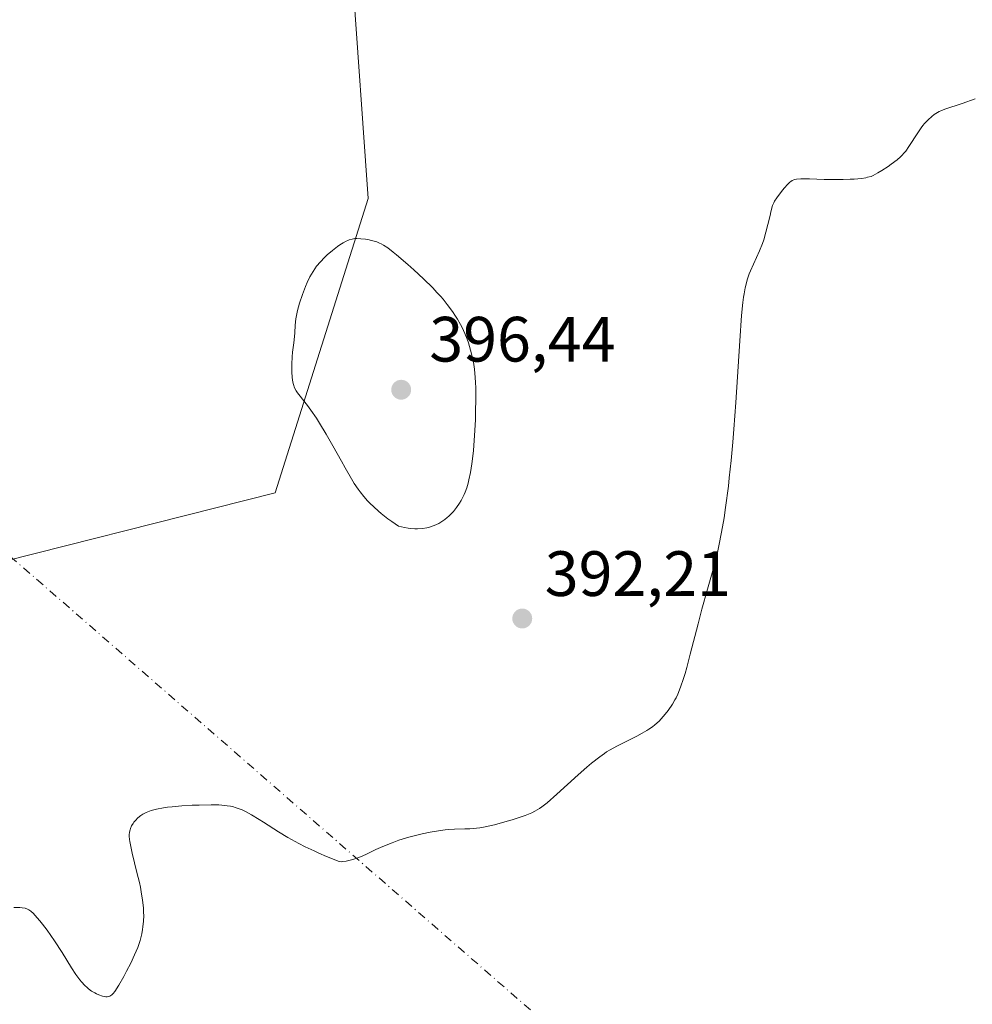
# Model space of a CAD drawing. Units: metres. Extents: x 625705 to 629192, y 4662470 to 4664845.
# Drawn here: x 628038 to 628188, y 4662695 to 4662849 of the extents above; entities that cross this region are included whole.
import ezdxf

# ---------------------------------------------------------------- set-up
doc = ezdxf.new("R2010")
doc.units = ezdxf.units.M
doc.header["$MEASUREMENT"] = 0
doc.linetypes.add('DGN Style 4', pattern=[2.6384748266838614, 1.318413404963828, -0.6592067024819142, 0.001648016756204785, -0.6592067024819142])
for name, color, linetype, lineweight in [('Camino eje virtual', 6, 'DGN Style 4', 0), ('Cultivos herbáceos CxS', 92, 'Continuous', 0), ('Curva de nivel normal', 30, 'Continuous', 0), ('Pastizal CxS', 92, 'Continuous', 0), ('Punto de cota en terreno', 7, 'Continuous', 0), ('Rótulo de punto de cota en terreno', 7, 'Continuous', 0)]:
    doc.layers.add(name, color=color, linetype=linetype, lineweight=lineweight)
doc.styles.add('Style-Arial', font='txt')

# ---------------------------------------------------------------- blocks, each defined once
blk = doc.blocks.new('*U8')
at = {"layer": 'Pastizal CxS', "color": 92, "linetype": 'Continuous', "lineweight": 0}
blk.add_polyline3d([(628090.5916999998, 4662855.538899999, 393.1266999999934), (628093.0695000002, 4662820.8387, 394.5124999999971), (628078.4619000005, 4662774.7523, 394.1869000000006), (628026.7972999997, 4662761.698899999, 392.2351999999955), (627975.7103000004, 4662739.866699999, 390.8322000000044), (627917.7320999998, 4662712.201900001, 392.1343999999954), (627865.2796999998, 4662696.058900001, 396.3016000000061), (627820.5513000004, 4662699.394099999, 398.9113999999972), (627769.7646000005, 4662703.113500001, 397.0651999999973)], dxfattribs=at)
blk = doc.blocks.new('*U12')
at = {"layer": 'Cultivos herbáceos CxS', "color": 92, "linetype": 'Continuous', "lineweight": 0}
blk.add_polyline3d([(627769.7646000005, 4662703.113500001, 397.0651999999973), (627820.5513000004, 4662699.394099999, 398.9113999999972), (627865.2796999998, 4662696.058900001, 396.3016000000061), (627917.7320999998, 4662712.201900001, 392.1343999999954), (627975.7103000004, 4662739.866699999, 390.8322000000044), (628026.7972999997, 4662761.698899999, 392.2351999999955), (628078.4619000005, 4662774.7523, 394.1869000000006), (628093.0695000002, 4662820.8387, 394.5124999999971), (628090.5916999998, 4662855.538899999, 393.1266999999934), (628092.1760999998, 4662878.979900001, 392.6750999999931), (628076.9656999996, 4662929.898700001, 392.5204999999987), (628074.9064999997, 4662962.456499999, 393.0366000000067), (628087.3964999998, 4662975.3671, 393.6245000000054), (628114.4584999997, 4662990.435500001, 394.5766000000003), (628142.6174999997, 4662995.5811, 395.9820000000037), (628155.9895000001, 4663041.795100001, 399.0418000000063), (628185.8569, 4663040.2259, 401.2026999999944), (628232.9278999995, 4663031.549100001, 402.1778999999952)], dxfattribs=at)
blk = doc.blocks.new('5PATER')
at = {"layer": 'Punto de cota en terreno', "linetype": 'Continuous', "lineweight": 0}
h = blk.add_hatch(color=51, dxfattribs=at)
edge = h.paths.add_edge_path()
edge.add_ellipse((0, 0), major_axis=(-0.1095731443231308, -0.1110710700762829), ratio=0.9994222409660322, start_angle=0, end_angle=360)

msp = doc.modelspace()

# ---------------------------------------------------------------- linework, layer by layer
at = {"layer": 'Camino eje virtual', "color": 6, "linetype": 'DGN Style 4', "lineweight": 0, "extrusion": (0.02637173757986, -0.02299439065433091, 0.9993877072765379), "elevation": -90262.95587213508, "flags": 128}
msp.add_lwpolyline([(3927166.71353501, 2589410.863862759), (3927166.71353501, 2589171.975445551)], dxfattribs=at)
at = {"layer": 'Cultivos herbáceos CxS', "color": 92, "linetype": 'Continuous', "lineweight": 0}
msp.add_polyline3d([(627769.7646000005, 4662703.113500001, 397.0651999999973), (627820.5513000004, 4662699.394099999, 398.9113999999972), (627865.2796999998, 4662696.058900001, 396.3016000000061), (627917.7320999998, 4662712.201900001, 392.1343999999954), (627975.7103000004, 4662739.866699999, 390.8322000000044), (628026.7972999997, 4662761.698899999, 392.2351999999955), (628078.4619000005, 4662774.7523, 394.1869000000006), (628093.0695000002, 4662820.8387, 394.5124999999971), (628090.5916999998, 4662855.538899999, 393.1266999999934), (628092.1760999998, 4662878.979900001, 392.6750999999931), (628076.9656999996, 4662929.898700001, 392.5204999999987), (628074.9064999997, 4662962.456499999, 393.0366000000067)], dxfattribs=at)
at = {"layer": 'Curva de nivel normal', "color": 30, "linetype": 'Continuous', "lineweight": 0, "flags": 128}
for points, elevation in [([(628188.0899999999, 4662836.420100001), (628186.0499999998, 4662835.6801), (628183.3799999999, 4662834.800100001), (628182.7599999999, 4662834.550100001), (628182.4600000001, 4662834.4101), (628181.9400000004, 4662834.110099999), (628181.6900000004, 4662833.940099999), (628181.2999999998, 4662833.6501), (628180.7400000002, 4662833.140100001), (628180.1900000004, 4662832.550100001), (628179.9100000003, 4662832.220100001), (628179.6399999997, 4662831.870100001), (628179.1100000005, 4662831.110099999), (628177.7300000006, 4662828.940099999), (628177.2400000002, 4662828.2301), (628177.0099999999, 4662827.940099999), (628176.6299999999, 4662827.520099999), (628176.4199999999, 4662827.3201), (628175.9100000003, 4662826.890100001), (628174.9500000002, 4662826.170100001), (628174.4699999997, 4662825.840100001), (628173.5199999996, 4662825.210100001), (628172.8600000005, 4662824.8101), (628172.1299999999, 4662824.420100001), (628171.7999999998, 4662824.280099999), (628171.2699999996, 4662824.130100001), (628170.9900000002, 4662824.0701), (628170.3200000003, 4662823.970100001), (628169.1799999997, 4662823.860099999), (628168.5099999999, 4662823.8201), (628167.4299999997, 4662823.780099999), (628165.6600000003, 4662823.770099999), (628164.4400000004, 4662823.790100001), (628162.1500000004, 4662823.870100001), (628160.79, 4662823.880100001), (628160.1399999997, 4662823.8301), (628159.8799999999, 4662823.780099999), (628159.7300000006, 4662823.7401), (628159.4600000001, 4662823.630100001), (628159.2199999997, 4662823.4901), (628159.0700000003, 4662823.370100001), (628158.7599999999, 4662823.0801), (628158.1799999997, 4662822.4101), (628157.7699999996, 4662821.9101), (628157.04, 4662820.9301), (628156.7100000001, 4662820.4101), (628156.5700000003, 4662820.1501), (628156.3899999997, 4662819.700099999), (628156.1200000001, 4662818.7401), (628155.9800000006, 4662818.1601), (628155.6500000004, 4662816.7501), (628155.3499999996, 4662815.5601), (628154.9900000002, 4662814.350099999), (628154.7800000003, 4662813.7601), (628154.3399999999, 4662812.620100001), (628153.3799999999, 4662810.520099999), (628152.9299999997, 4662809.5101), (628152.7300000006, 4662809.0101), (628152.4199999999, 4662808.090100001), (628152.2800000003, 4662807.600099999), (628152.0899999999, 4662806.8101), (628151.9199999999, 4662805.890100001), (628151.8399999999, 4662805.380100001), (628151.7300000006, 4662804.540100001), (628151.5300000003, 4662802.5001), (628151.2300000006, 4662798.5101), (628150.6100000005, 4662788.850099999), (628150.3099999997, 4662784.6801), (628150.1500000004, 4662782.6801), (628149.8899999997, 4662779.8101), (628149.6100000005, 4662777.0801), (628149.4600000001, 4662775.7601), (628149.0199999996, 4662772.4101), (628148.7800000003, 4662770.8201), (628148.3899999997, 4662768.550100001), (628147.9699999997, 4662766.4101), (628147.7400000002, 4662765.390100001), (628147.2599999999, 4662763.440099999), (628146.9199999999, 4662762.1801), (628146.2000000002, 4662759.620100001), (628145.3300000001, 4662756.5101), (628144.7199999997, 4662754.200099999), (628143.5, 4662749.4901), (628142.9400000004, 4662747.390100001), (628142.6699999999, 4662746.460100001), (628142.4199999999, 4662745.640100001), (628141.9600000001, 4662744.280099999), (628141.54, 4662743.220100001), (628141.2599999999, 4662742.640100001), (628141.0800000001, 4662742.290100001), (628140.7000000002, 4662741.6501), (628140.0300000003, 4662740.6601), (628139.5700000003, 4662740.0601), (628139.25, 4662739.6801), (628138.5999999996, 4662738.9901), (628137.9400000004, 4662738.380100001), (628137.5899999999, 4662738.110099999), (628137.0099999999, 4662737.700099999), (628136.6900000004, 4662737.4901), (628135.9600000001, 4662737.0701), (628135.1100000005, 4662736.620100001), (628131.9699999997, 4662735.0601), (628130.9600000001, 4662734.5001), (628130.3899999997, 4662734.1601), (628130.04, 4662733.9301), (628129.3200000003, 4662733.4101), (628128.0499999998, 4662732.420100001), (628127.29, 4662731.780099999), (628125.9299999997, 4662730.5801), (628122.6100000005, 4662727.530099999), (628121.0800000001, 4662726.200099999), (628120.25, 4662725.550100001), (628119.8799999999, 4662725.290100001), (628119.1699999999, 4662724.870100001), (628118.7000000002, 4662724.640100001), (628117.6299999999, 4662724.220100001), (628117, 4662724.0001), (628115.5800000001, 4662723.540100001), (628114.4500000002, 4662723.200099999), (628112.8099999997, 4662722.7501), (628111.3899999997, 4662722.4301), (628110.54, 4662722.280099999), (628110, 4662722.210100001), (628108.9699999997, 4662722.120100001), (628108.2000000002, 4662722.090100001), (628106.5499999998, 4662722.040100001), (628105.5999999996, 4662721.9901), (628105.0899999999, 4662721.940099999), (628104.3600000005, 4662721.850099999), (628102.7699999996, 4662721.590100001), (628101.5199999996, 4662721.3301), (628100.2599999999, 4662721.030099999), (628099.6399999997, 4662720.860099999), (628099.0300000003, 4662720.690099999), (628097.8700000001, 4662720.3201), (628096.7999999998, 4662719.940099999), (628096.1399999997, 4662719.6801), (628094.9800000006, 4662719.200099999), (628094.2599999999, 4662718.860099999), (628093.0199999996, 4662718.2501), (628092.0300000003, 4662717.8101), (628090.9800000006, 4662717.420100001), (628090.4299999997, 4662717.2501), (628089.5999999996, 4662717.050100001), (628089.0800000001, 4662716.9901), (628088.8300000001, 4662716.970100001), (628088.4900000002, 4662716.9901), (628086.5300000003, 4662717.780099999), (628085.3300000001, 4662718.300100001), (628084.5800000001, 4662718.6501), (628083.1799999997, 4662719.3201), (628082.2100000001, 4662719.8201), (628080.4800000006, 4662720.780099999), (628079.0099999999, 4662721.6601), (628076.6699999999, 4662723.1601), (628075.9699999997, 4662723.600099999), (628074.79, 4662724.3101), (628073.8499999996, 4662724.8201), (628073.3200000003, 4662725.0701), (628072.9900000002, 4662725.200099999), (628072.3799999999, 4662725.420100001), (628071.7800000003, 4662725.590100001), (628071.4699999997, 4662725.6601), (628070.9800000006, 4662725.7401), (628070.1299999999, 4662725.8301), (628069.6399999997, 4662725.860099999), (628068.4800000006, 4662725.880100001), (628066.5599999997, 4662725.840100001), (628065.4900000002, 4662725.800100001), (628063.8700000001, 4662725.700099999), (628062.3399999999, 4662725.5701), (628061.6399999997, 4662725.5001), (628061.0099999999, 4662725.4101), (628059.9199999999, 4662725.210100001), (628059.04, 4662724.9801), (628058.5499999998, 4662724.800100001), (628058.2599999999, 4662724.670100001), (628057.7400000002, 4662724.390100001), (628057.4699999997, 4662724.220100001), (628057, 4662723.840100001), (628056.5999999996, 4662723.4301), (628056.3700000001, 4662723.140100001), (628056.2400000002, 4662722.950099999), (628056, 4662722.5701), (628055.8200000003, 4662722.1801), (628055.75, 4662721.970100001), (628055.6699999999, 4662721.620100001), (628055.6399999997, 4662721.200099999), (628055.6399999997, 4662720.970100001), (628055.6799999997, 4662720.4301), (628055.7199999997, 4662720.120100001), (628055.8099999997, 4662719.590100001), (628056.0899999999, 4662718.3201), (628056.8399999999, 4662715.280099999), (628057.2199999997, 4662713.710100001), (628057.3799999999, 4662712.960100001), (628057.5199999996, 4662712.2501), (628057.7300000006, 4662710.940099999), (628057.8399999999, 4662709.7501), (628057.8799999999, 4662709.020099999), (628057.8899999997, 4662708.550100001), (628057.8600000005, 4662707.640100001), (628057.7800000003, 4662706.7601), (628057.7199999997, 4662706.3301), (628057.5999999996, 4662705.670100001), (628057.3399999999, 4662704.6501), (628056.9600000001, 4662703.5601), (628056.7300000006, 4662702.9801), (628056.4600000001, 4662702.370100001), (628055.8600000005, 4662701.090100001), (628055.2100000001, 4662699.8201), (628054.7699999996, 4662699.020099999), (628053.9800000006, 4662697.630100001), (628053.3799999999, 4662696.670100001), (628053.1299999999, 4662696.340100001), (628052.8899999997, 4662696.100099999), (628052.7699999996, 4662696.0101), (628052.5800000001, 4662695.9101), (628052.4500000002, 4662695.860099999), (628052.1799999997, 4662695.8201), (628051.9400000004, 4662695.8301), (628051.7800000003, 4662695.850099999), (628051.4299999997, 4662695.920100001), (628050.8700000001, 4662696.120100001), (628050.4800000006, 4662696.290100001), (628050.2300000006, 4662696.420100001), (628049.7300000006, 4662696.720100001), (628049.2599999999, 4662697.0601), (628049.0300000003, 4662697.2501), (628048.6900000004, 4662697.5601), (628048.1600000003, 4662698.140100001), (628047.8799999999, 4662698.4901), (628047.2800000003, 4662699.3201), (628046.6100000005, 4662700.340100001), (628045.0999999996, 4662702.7501), (628043.9100000003, 4662704.590100001), (628042.7699999996, 4662706.2401), (628042.0599999997, 4662707.1801), (628041.6200000001, 4662707.720100001), (628040.8700000001, 4662708.590100001), (628040.6299999999, 4662708.840100001), (628040.2300000006, 4662709.210100001), (628039.8899999997, 4662709.450099999), (628039.6900000004, 4662709.550100001), (628039.3099999997, 4662709.6801), (628038.8399999999, 4662709.7501), (628038.4800000006, 4662709.780099999), (628037.5599999997, 4662709.800100001)], 390), ([(628091.2800000003, 4662814.540100001), (628090.9699999997, 4662814.530099999), (628090.5300000003, 4662814.460100001), (628090.0800000001, 4662814.340100001), (628089.8499999996, 4662814.2501), (628089.6100000005, 4662814.140100001), (628089.1200000001, 4662813.880100001), (628088.5899999999, 4662813.550100001), (628088.2300000006, 4662813.290100001), (628087.4500000002, 4662812.690099999), (628086.6100000005, 4662811.9801), (628086.1900000004, 4662811.5801), (628085.5599999997, 4662810.920100001), (628084.9600000001, 4662810.200099999), (628084.6799999997, 4662809.8101), (628084.4100000003, 4662809.4001), (628083.9100000003, 4662808.540100001), (628083.4699999997, 4662807.640100001), (628083.2100000001, 4662807.030099999), (628082.7400000002, 4662805.790100001), (628082.29, 4662804.420100001), (628081.9900000002, 4662803.270099999), (628081.8700000001, 4662802.7401), (628081.7300000006, 4662801.9901), (628081.6299999999, 4662801.0001), (628081.5599999997, 4662799.800100001), (628081.5199999996, 4662799.1801), (628081.4100000003, 4662798.190099999), (628081.2199999997, 4662796.7501), (628081.1399999997, 4662796.0001), (628081.0899999999, 4662794.870100001), (628081.0899999999, 4662794.130100001), (628081.0999999996, 4662793.6601), (628081.1600000003, 4662792.800100001), (628081.2599999999, 4662792.040100001), (628081.3399999999, 4662791.700099999), (628081.5199999996, 4662791.190099999), (628081.79, 4662790.6801), (628081.9699999997, 4662790.4101), (628082.1699999999, 4662790.120100001), (628083.5499999998, 4662788.390100001), (628084.0700000003, 4662787.690099999), (628084.9500000002, 4662786.4001), (628085.4299999997, 4662785.630100001), (628086.4600000001, 4662783.9101), (628087.5099999999, 4662782.0701), (628088.8499999996, 4662779.6801), (628089.4400000004, 4662778.620100001), (628090.4500000002, 4662776.9001), (628090.8799999999, 4662776.210100001), (628091.4800000006, 4662775.3101), (628091.7800000003, 4662774.9001), (628092.3700000001, 4662774.140100001), (628092.9699999997, 4662773.460100001), (628093.3099999997, 4662773.090100001), (628093.9100000003, 4662772.5101), (628094.6699999999, 4662771.850099999), (628095.1100000005, 4662771.4901), (628096.1500000004, 4662770.6801), (628096.7699999996, 4662770.2301), (628097.8099999997, 4662769.4901), (628098.7599999999, 4662769.290100001), (628099.3300000001, 4662769.200099999), (628099.6900000004, 4662769.1501), (628100.3499999996, 4662769.100099999), (628100.79, 4662769.090100001), (628101.5800000001, 4662769.130100001), (628102.2599999999, 4662769.2401), (628102.6600000003, 4662769.340100001), (628103.3799999999, 4662769.600099999), (628104.0899999999, 4662769.940099999), (628104.4299999997, 4662770.130100001), (628105.0499999998, 4662770.540100001), (628105.4400000004, 4662770.840100001), (628105.6799999997, 4662771.0601), (628106.1500000004, 4662771.530099999), (628106.4100000003, 4662771.8201), (628106.8899999997, 4662772.440099999), (628107.3300000001, 4662773.100099999), (628107.5999999996, 4662773.550100001), (628108.0700000003, 4662774.4801), (628108.2199999997, 4662774.8201), (628108.4800000006, 4662775.520099999), (628108.7000000002, 4662776.2501), (628108.8300000001, 4662776.770099999), (628109.0599999997, 4662777.920100001), (628109.29, 4662779.270099999), (628109.3899999997, 4662780.040100001), (628109.54, 4662781.350099999), (628109.7199999997, 4662783.6801), (628109.8399999999, 4662786.140100001), (628109.8799999999, 4662787.440099999), (628109.9000000004, 4662789.380100001), (628109.8899999997, 4662791.190099999), (628109.8600000005, 4662792.020099999), (628109.8200000003, 4662792.780099999), (628109.7000000002, 4662794.090100001), (628109.54, 4662795.200099999), (628109.4100000003, 4662795.860099999), (628109.0999999996, 4662797.0701), (628108.7400000002, 4662798.2301), (628108.5300000003, 4662798.8101), (628108.1699999999, 4662799.690099999), (628107.75, 4662800.600099999), (628107.5, 4662801.0701), (628107.0199999996, 4662801.940099999), (628106.7400000002, 4662802.390100001), (628106.2800000003, 4662803.100099999), (628105.4400000004, 4662804.2301), (628104.7800000003, 4662805.040100001), (628104.4199999999, 4662805.460100001), (628103.8200000003, 4662806.120100001), (628103.1600000003, 4662806.8101), (628101.7199999997, 4662808.2301), (628100.2100000001, 4662809.630100001), (628099.2400000002, 4662810.5001), (628097.5099999999, 4662811.9801), (628096.9800000006, 4662812.4101), (628096.1200000001, 4662813.0801), (628095.4500000002, 4662813.520099999), (628095.0700000003, 4662813.7301), (628094.8399999999, 4662813.840100001), (628094.3799999999, 4662814.020099999), (628093.5599999997, 4662814.2601), (628093, 4662814.380100001), (628092.6299999999, 4662814.440099999), (628091.9199999999, 4662814.520099999), (628091.2800000003, 4662814.540100001)], 395)]:
    msp.add_lwpolyline(points, dxfattribs=dict(at, elevation=elevation))
at = {"layer": 'Pastizal CxS', "color": 92, "linetype": 'Continuous', "lineweight": 0}
msp.add_polyline3d([(627769.7646000005, 4662703.113500001, 397.0651999999973), (627820.5513000004, 4662699.394099999, 398.9113999999972), (627865.2796999998, 4662696.058900001, 396.3016000000061), (627917.7320999998, 4662712.201900001, 392.1343999999954), (627975.7103000004, 4662739.866699999, 390.8322000000044), (628026.7972999997, 4662761.698899999, 392.2351999999955), (628078.4619000005, 4662774.7523, 394.1869000000006), (628093.0695000002, 4662820.8387, 394.5124999999971), (628090.5916999998, 4662855.538899999, 393.1266999999934), (628092.1760999998, 4662878.979900001, 392.6750999999931), (628076.9656999996, 4662929.898700001, 392.5204999999987), (628074.9064999997, 4662962.456499999, 393.0366000000067)], dxfattribs=at)

# ---------------------------------------------------------------- block references
at = {"layer": 'Cultivos herbáceos CxS', "color": 92, "linetype": 'Continuous', "lineweight": 0}
msp.add_blockref('*U12', (0, 0), dxfattribs=at)
at = {"layer": 'Pastizal CxS', "color": 92, "linetype": 'Continuous', "lineweight": 0}
msp.add_blockref('*U8', (0, 0), dxfattribs=at)
at = {"layer": 'Punto de cota en terreno', "color": 7, "linetype": 'Continuous', "lineweight": 0, "xscale": 10, "yscale": 10, "zscale": 10}
for p in [(628098.2199999997, 4662790.869999999, 396.4400000000023), (628117.1799999997, 4662755.050000001, 392.2100000000065)]:
    msp.add_blockref('5PATER', p, dxfattribs=at)

# ---------------------------------------------------------------- texts
at = {"layer": 'Rótulo de punto de cota en terreno', "color": 7, "linetype": 'Continuous', "lineweight": 0, "style": 'Style-Arial'}
for s, p in [('396,44', (628102.6297000004, 4662795.2797)), ('392,21', (628120.7078, 4662758.5778))]:
    msp.add_text(s, height=7.000000000000002, dxfattribs=at).set_placement(p)

doc.saveas('drawing.dxf')
